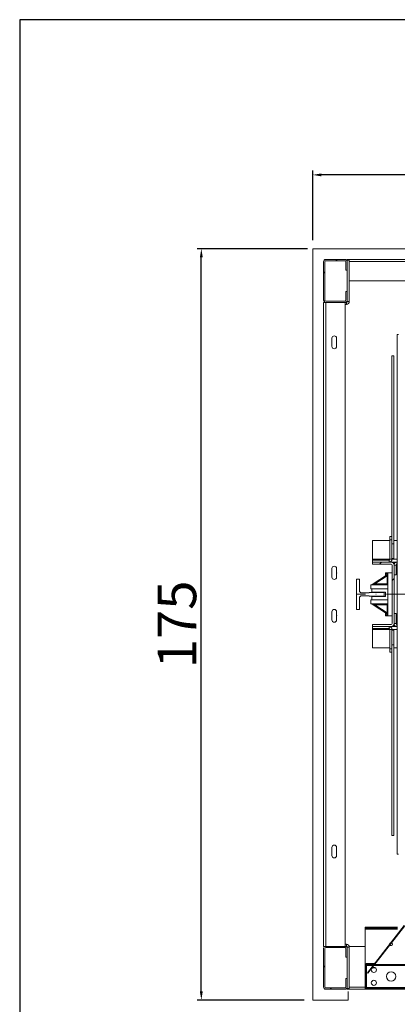
# Model space of a CAD drawing. Extents: x -10325 to 4189, y 176 to 6555.
# Drawn here: x -4521 to -4433, y 1691 to 1921 of the extents above; entities that cross this region are included whole.
import ezdxf

# ---------------------------------------------------------------- set-up
doc = ezdxf.new("R2010")
doc.units = 0
doc.header["$LTSCALE"] = 10
doc.header["$MEASUREMENT"] = 0
doc.linetypes.add('ACAD_ISO10W100', pattern=[18, 12, -3, 0, -3])
doc.layers.get('0').update_dxf_attribs({"linetype": 'CONTINUOUS'})
doc.layers.add('A_ALVENARIA', color=8, linetype='CONTINUOUS', lineweight=18)
doc.layers.add('CONTINUA2', color=2, linetype='CONTINUOUS')
doc.layers.add('CONTINUA6', color=6, linetype='CONTINUOUS')
doc.styles.get("Standard").update_dxf_attribs({"font": 'ACENT.SHX'})

# ---------------------------------------------------------------- blocks, each defined once
blk = doc.blocks.new('EL.H5.TORRE.ML.DIR')
at = {"color": 7, "linetype": 'Continuous', "lineweight": 15}
for p, q in [((-4444.98, 1864.97), (-4449.48, 1864.97)), ((-4444.98, 1864.67), (-4449.48, 1864.67)), ((-4444.46, 1864.97), (-4443.98, 1864.97)), ((-4444.46, 1864.79), (-4444.46, 1864.97)), ((-4444.46, 1864.79), (-4443.98, 1864.79)), ((-4444.46, 1864.79), (-4444.46, 1855.17)), ((-4443.98, 1864.79), (-4443.98, 1864.97)), ((-4300.98, 1864.97), (-4443.98, 1864.97)), ((-4443.98, 1864.79), (-4443.98, 1855.17)), ((-4449.98, 1864.47), (-4449.98, 1855.47)), ((-4449.68, 1864.47), (-4449.68, 1855.47)), ((-4444.78, 1862.47), (-4444.78, 1864.47)), ((-4444.78, 1862.47), (-4444.48, 1862.47)), ((-4444.48, 1862.47), (-4444.48, 1864.47)), ((-4300.98, 1864.47), (-4443.98, 1864.47)), ((-4300.98, 1859.97), (-4443.98, 1859.97)), ((-4444.78, 1855.47), (-4444.78, 1857.47)), ((-4444.48, 1857.47), (-4444.78, 1857.47)), ((-4444.48, 1855.47), (-4444.48, 1857.47)), ((-4449.98, 1704.97), (-4449.98, 1854.97)), ((-4449.48, 1854.97), (-4449.98, 1854.97)), ((-4449.68, 1854.97), (-4449.68, 1855.01)), ((-4449.48, 1855.27), (-4444.98, 1855.27)), ((-4449.48, 1854.97), (-4444.98, 1854.97)), ((-4449.48, 1704.97), (-4449.48, 1854.97)), ((-4444.98, 1704.97), (-4444.98, 1854.97)), ((-4444.66, 1854.97), (-4444.98, 1854.97)), ((-4444.66, 1854.49), (-4444.98, 1854.49)), ((-4444.66, 1854.49), (-4444.66, 1854.97)), ((-4444.46, 1855.17), (-4443.98, 1855.17)), ((-4448.03, 1844.72), (-4448.03, 1846.62)), ((-4446.93, 1846.62), (-4446.93, 1844.72)), ((-4432.86, 1726.47), (-4432.86, 1847.47)), ((-4432.86, 1847.47), (-4432.56, 1847.47)), ((-4434.06, 1800.47), (-4434.06, 1842.53)), ((-4434.06, 1842.53), (-4433.58, 1842.53)), ((-4433.58, 1798.75), (-4433.58, 1842.53)), ((-4434.06, 1800.47), (-4434.53, 1800.47)), ((-4434.53, 1799.67), (-4434.53, 1800.47)), ((-4434.06, 1799.67), (-4434.06, 1800.47)), ((-4438.56, 1799.47), (-4434.53, 1799.47)), ((-4438.56, 1799.47), (-4438.56, 1795.14)), ((-4434.06, 1799.67), (-4434.53, 1799.67)), ((-4434.53, 1795.14), (-4434.53, 1799.67)), ((-4434.06, 1799.2), (-4434.06, 1799.67)), ((-4434.06, 1798.75), (-4434.06, 1799.2)), ((-4434.06, 1798.75), (-4433.58, 1798.75)), ((-4434.06, 1797.51), (-4434.06, 1798.75)), ((-4433.58, 1799.47), (-4432.86, 1799.47)), ((-4433.58, 1795.32), (-4433.58, 1798.75)), ((-4434.06, 1795.14), (-4434.06, 1797.51)), ((-4438.56, 1795.14), (-4438.56, 1794.94)), ((-4438.56, 1794.94), (-4434.73, 1794.94)), ((-4438.56, 1794.47), (-4438.56, 1794.94)), ((-4434.23, 1794.47), (-4438.56, 1794.47)), ((-4438.56, 1794.47), (-4438.56, 1793.99)), ((-4434.23, 1793.99), (-4438.56, 1793.99)), ((-4434.73, 1794.94), (-4434.73, 1794.47)), ((-4434.53, 1795.14), (-4434.06, 1795.14)), ((-4434.23, 1794.47), (-4432.86, 1794.47)), ((-4434.06, 1795.32), (-4433.58, 1795.32)), ((-4434.03, 1780.14), (-4434.03, 1793.79)), ((-4433.56, 1780.14), (-4433.56, 1793.79)), ((-4433.08, 1793.79), (-4433.56, 1793.79)), ((-4433.08, 1793.79), (-4433.08, 1791.47)), ((-4432.88, 1794.47), (-4432.88, 1793.99)), ((-4432.86, 1793.99), (-4432.88, 1793.99)), ((-4448.03, 1790.97), (-4448.03, 1792.97)), ((-4446.93, 1792.97), (-4446.93, 1790.97)), ((-4438.63, 1789.22), (-4435.07, 1791.61)), ((-4435.18, 1791.29), (-4438.02, 1789.39)), ((-4435.53, 1791.77), (-4435.53, 1791.97)), ((-4435.53, 1791.97), (-4434.98, 1791.97)), ((-4435.53, 1791.3), (-4435.53, 1791.77)), ((-4435.16, 1791.35), (-4435.18, 1791.29)), ((-4434.98, 1791.29), (-4435.18, 1791.29)), ((-4435.18, 1789.39), (-4435.18, 1791.29)), ((-4435.14, 1791.4), (-4435.16, 1791.35)), ((-4435.13, 1791.45), (-4435.14, 1791.4)), ((-4435.11, 1791.5), (-4435.13, 1791.45)), ((-4435.1, 1791.53), (-4435.11, 1791.5)), ((-4435.08, 1791.57), (-4435.1, 1791.53)), ((-4435.07, 1791.6), (-4435.08, 1791.59)), ((-4435.08, 1791.59), (-4435.08, 1791.57)), ((-4435.07, 1791.61), (-4435.07, 1791.6)), ((-4434.98, 1789.19), (-4434.98, 1791.97)), ((-4434.98, 1791.97), (-4434.03, 1791.97)), ((-4433.08, 1791.47), (-4433.56, 1791.47)), ((-4442.33, 1783.42), (-4442.33, 1790.52)), ((-4442.33, 1790.52), (-4441.63, 1790.52)), ((-4441.63, 1790.52), (-4441.63, 1787.79)), ((-4438.98, 1789.15), (-4438.98, 1789.19)), ((-4438.98, 1789.19), (-4434.98, 1789.19)), ((-4434.98, 1789.15), (-4438.98, 1789.15)), ((-4438.98, 1788.27), (-4438.98, 1789.15)), ((-4438.63, 1789.22), (-4438.62, 1789.22)), ((-4438.62, 1789.22), (-4438.58, 1789.23)), ((-4438.58, 1789.23), (-4438.53, 1789.25)), ((-4438.53, 1789.25), (-4438.45, 1789.27)), ((-4438.45, 1789.27), (-4438.36, 1789.3)), ((-4438.36, 1789.3), (-4438.26, 1789.32)), ((-4438.26, 1789.32), (-4438.14, 1789.36)), ((-4438.14, 1789.36), (-4438.02, 1789.39)), ((-4438.02, 1789.39), (-4435.18, 1789.39)), ((-4438.02, 1789.39), (-4438.02, 1789.19)), ((-4435.18, 1789.39), (-4435.14, 1789.35)), ((-4435.14, 1789.35), (-4435.1, 1789.31)), ((-4435.1, 1789.31), (-4435.07, 1789.28)), ((-4435.07, 1789.28), (-4435.04, 1789.25)), ((-4435.04, 1789.25), (-4435.02, 1789.22)), ((-4435.02, 1789.22), (-4435, 1789.2)), ((-4435, 1789.2), (-4434.99, 1789.19)), ((-4434.99, 1789.19), (-4434.98, 1789.19)), ((-4434.98, 1784.79), (-4434.98, 1789.15)), ((-4441.13, 1787.29), (-4439.43, 1787.29)), ((-4439.33, 1787.42), (-4435.83, 1787.42)), ((-4439.33, 1787.39), (-4439.33, 1787.42)), ((-4438.98, 1788.27), (-4434.98, 1788.27)), ((-4438.73, 1788.27), (-4438.73, 1788.22)), ((-4438.73, 1788.22), (-4438.73, 1787.47)), ((-4434.98, 1788.22), (-4438.73, 1788.22)), ((-4435.53, 1787.47), (-4438.73, 1787.47)), ((-4435.83, 1787.42), (-4435.83, 1786.52)), ((-4435.53, 1786.47), (-4435.53, 1787.47)), ((-4441.63, 1786.14), (-4441.63, 1783.42)), ((-4439.43, 1786.64), (-4441.13, 1786.64)), ((-4439.33, 1786.52), (-4439.33, 1786.54)), ((-4435.83, 1786.52), (-4439.33, 1786.52)), ((-4434.98, 1785.67), (-4438.98, 1785.67)), ((-4438.73, 1785.67), (-4438.98, 1785.67)), ((-4438.98, 1785.67), (-4438.98, 1784.79)), ((-4438.98, 1785.67), (-4438.98, 1785.67)), ((-4438.98, 1784.75), (-4438.98, 1784.79)), ((-4434.98, 1784.79), (-4438.98, 1784.79)), ((-4438.98, 1784.75), (-4434.98, 1784.75)), ((-4435.53, 1786.47), (-4438.73, 1786.47)), ((-4438.73, 1786.47), (-4438.73, 1785.72)), ((-4434.98, 1785.72), (-4438.73, 1785.72)), ((-4438.73, 1785.72), (-4438.73, 1785.67)), ((-4438.63, 1784.71), (-4438.62, 1784.71)), ((-4435.07, 1782.33), (-4438.63, 1784.71)), ((-4438.62, 1784.71), (-4438.58, 1784.7)), ((-4438.58, 1784.7), (-4438.53, 1784.69)), ((-4438.53, 1784.69), (-4438.45, 1784.67)), ((-4438.45, 1784.67), (-4438.36, 1784.64)), ((-4438.36, 1784.64), (-4438.26, 1784.61)), ((-4438.26, 1784.61), (-4438.14, 1784.58)), ((-4438.14, 1784.58), (-4438.02, 1784.55)), ((-4438.02, 1784.55), (-4438.02, 1784.75)), ((-4435.18, 1784.55), (-4438.02, 1784.55)), ((-4438.02, 1784.55), (-4435.18, 1782.64)), ((-4435.18, 1784.55), (-4435.14, 1784.59)), ((-4435.18, 1782.64), (-4435.18, 1784.55)), ((-4435.14, 1784.59), (-4435.1, 1784.62)), ((-4435.1, 1784.62), (-4435.07, 1784.66)), ((-4435.07, 1784.66), (-4435.04, 1784.69)), ((-4435.04, 1784.69), (-4435.02, 1784.71)), ((-4435.02, 1784.71), (-4435, 1784.73)), ((-4435, 1784.73), (-4434.99, 1784.74)), ((-4434.99, 1784.74), (-4434.98, 1784.75)), ((-4434.98, 1781.97), (-4434.98, 1784.75)), ((-4448.03, 1781.02), (-4448.03, 1782.92)), ((-4446.93, 1782.92), (-4446.93, 1781.02)), ((-4441.63, 1783.42), (-4442.33, 1783.42)), ((-4435.53, 1782.64), (-4435.53, 1782.17)), ((-4435.53, 1782.17), (-4435.53, 1781.97)), ((-4434.98, 1782.64), (-4435.18, 1782.64)), ((-4435.18, 1782.64), (-4435.16, 1782.58)), ((-4435.16, 1782.58), (-4435.14, 1782.52)), ((-4435.14, 1782.52), (-4435.12, 1782.47)), ((-4435.12, 1782.47), (-4435.1, 1782.42)), ((-4435.1, 1782.42), (-4435.09, 1782.38)), ((-4435.09, 1782.38), (-4435.08, 1782.35)), ((-4435.08, 1782.35), (-4435.07, 1782.33)), ((-4435.07, 1782.33), (-4435.07, 1782.33)), ((-4433.08, 1782.47), (-4433.56, 1782.47)), ((-4433.08, 1780.14), (-4433.08, 1782.47)), ((-4438.56, 1779.94), (-4438.56, 1779.47)), ((-4438.56, 1779.94), (-4434.23, 1779.94)), ((-4435.53, 1781.97), (-4434.98, 1781.97)), ((-4434.98, 1781.97), (-4434.03, 1781.97)), ((-4433.56, 1780.14), (-4433.08, 1780.14)), ((-4432.88, 1779.94), (-4432.88, 1779.47)), ((-4432.86, 1779.94), (-4432.88, 1779.94)), ((-4438.56, 1779.47), (-4434.23, 1779.47)), ((-4438.56, 1779.47), (-4438.56, 1778.99)), ((-4438.56, 1778.79), (-4438.56, 1778.99)), ((-4434.73, 1778.99), (-4438.56, 1778.99)), ((-4438.56, 1774.47), (-4438.56, 1778.79)), ((-4434.73, 1778.99), (-4434.73, 1779.47)), ((-4434.53, 1778.79), (-4434.06, 1778.79)), ((-4434.53, 1774.27), (-4434.53, 1778.79)), ((-4432.86, 1779.47), (-4434.23, 1779.47)), ((-4434.06, 1776.43), (-4434.06, 1778.79)), ((-4434.06, 1778.62), (-4433.58, 1778.62)), ((-4433.58, 1775.21), (-4433.58, 1778.62)), ((-4434.06, 1775.21), (-4434.06, 1776.43)), ((-4434.06, 1774.75), (-4434.06, 1775.21)), ((-4434.06, 1775.21), (-4433.58, 1775.21)), ((-4433.58, 1730.8), (-4433.58, 1775.21)), ((-4434.53, 1774.47), (-4438.56, 1774.47)), ((-4434.06, 1774.27), (-4434.53, 1774.27)), ((-4434.53, 1773.47), (-4434.53, 1774.27)), ((-4434.06, 1773.47), (-4434.53, 1773.47)), ((-4434.06, 1774.27), (-4434.06, 1774.75)), ((-4434.06, 1773.47), (-4434.06, 1774.27)), ((-4434.06, 1730.8), (-4434.06, 1773.47)), ((-4432.86, 1774.47), (-4433.58, 1774.47)), ((-4434.06, 1730.8), (-4433.58, 1730.8)), ((-4448.03, 1726.12), (-4448.03, 1728.02)), ((-4446.93, 1728.02), (-4446.93, 1726.12)), ((-4432.86, 1726.47), (-4432.56, 1726.47)), ((-4432.76, 1709.47), (-4440.26, 1709.47)), ((-4440.26, 1709.17), (-4440.26, 1709.47)), ((-4432.76, 1709.17), (-4440.26, 1709.17)), ((-4440.26, 1709.17), (-4440.26, 1708.97)), ((-4440.26, 1708.97), (-4440.26, 1700.74)), ((-4431.18, 1709.84), (-4439.76, 1698.78)), ((-4431.08, 1709.77), (-4439.66, 1698.7)), ((-4449.48, 1704.97), (-4449.98, 1704.97)), ((-4449.98, 1704.47), (-4449.98, 1695.47)), ((-4449.68, 1704.97), (-4449.68, 1704.93)), ((-4449.68, 1704.47), (-4449.68, 1695.47)), ((-4444.98, 1704.97), (-4449.48, 1704.97)), ((-4444.98, 1704.67), (-4449.48, 1704.67)), ((-4444.66, 1705.44), (-4444.98, 1705.44)), ((-4444.66, 1704.97), (-4444.98, 1704.97)), ((-4444.78, 1702.47), (-4444.78, 1704.47)), ((-4444.66, 1704.97), (-4444.66, 1705.44)), ((-4444.48, 1702.47), (-4444.48, 1704.47)), ((-4443.98, 1704.77), (-4444.46, 1704.77)), ((-4444.46, 1695.14), (-4444.46, 1704.77)), ((-4443.98, 1704.97), (-4440.26, 1704.97)), ((-4443.98, 1695.14), (-4443.98, 1704.77)), ((-4434.61, 1705.47), (-4434.6, 1705.42)), ((-4444.78, 1702.47), (-4444.48, 1702.47)), ((-4440.26, 1700.74), (-4440.26, 1695.19)), ((-4440.13, 1700.74), (-4440.13, 1695.19)), ((-4438.16, 1700.97), (-4440.03, 1700.97)), ((-4438.16, 1700.84), (-4440.03, 1700.84)), ((-4440.01, 1700.77), (-4440.01, 1700.64)), ((-4440.01, 1700.77), (-4438.21, 1700.77)), ((-4440.01, 1700.64), (-4438.31, 1700.64)), ((-4440.01, 1700.54), (-4440.01, 1700.64)), ((-4440.01, 1695.39), (-4440.01, 1700.54)), ((-4438.59, 1699.97), (-4437.92, 1699.97)), ((-4438.16, 1700.84), (-4438.16, 1700.97)), ((-4438.15, 1700.64), (-4428.51, 1700.64)), ((-4438.06, 1700.77), (-4428.51, 1700.77)), ((-4444.78, 1695.47), (-4444.78, 1697.47)), ((-4444.48, 1697.47), (-4444.78, 1697.47)), ((-4444.48, 1695.47), (-4444.48, 1697.47)), ((-4439.76, 1698.78), (-4439.66, 1698.7)), ((-4449.48, 1695.27), (-4444.98, 1695.27)), ((-4449.48, 1694.97), (-4444.98, 1694.97)), ((-4444.46, 1695.14), (-4443.98, 1695.14)), ((-4444.46, 1695.14), (-4444.46, 1694.97)), ((-4444.46, 1694.97), (-4443.98, 1694.97)), ((-4443.98, 1695.14), (-4443.98, 1694.97)), ((-4443.98, 1694.97), (-4440.26, 1694.97)), ((-4440.26, 1695.19), (-4440.26, 1694.97)), ((-4440.03, 1694.97), (-4440.26, 1694.97)), ((-4440.03, 1695.09), (-4428.48, 1695.09)), ((-4440.03, 1694.97), (-4428.48, 1694.97)), ((-4440.01, 1695.29), (-4440.01, 1695.39)), ((-4440.01, 1695.39), (-4428.51, 1695.39)), ((-4440.01, 1695.29), (-4440.01, 1695.17)), ((-4440.01, 1695.29), (-4428.51, 1695.29)), ((-4440.01, 1695.17), (-4428.51, 1695.17))]:
    blk.add_line(p, q, dxfattribs=at)
at = {"color": 7, "linetype": 'Continuous', "lineweight": 0}
for p, q in [((-4447.1, 1864.67), (-4446.8, 1864.97)), ((-4449.98, 1861.79), (-4449.68, 1862.09)), ((-4449.87, 1855.16), (-4449.66, 1855.38)), ((-4436.95, 1793.99), (-4436.48, 1794.47)), ((-4434.03, 1790.18), (-4433.56, 1790.66)), ((-4445.46, 1704.67), (-4445.16, 1704.97)), ((-4449.98, 1700.14), (-4449.68, 1700.44)), ((-4448.42, 1694.97), (-4448.12, 1695.27)), ((-4434.95, 1694.97), (-4434.83, 1695.09))]:
    blk.add_line(p, q, dxfattribs=at)
at = {"color": 8, "linetype": 'Continuous', "lineweight": 15}
for p, q in [((-4444.66, 1854.97), (-4444.66, 1855.09)), ((-4438.56, 1795.14), (-4434.53, 1795.14)), ((-4434.06, 1795.14), (-4432.86, 1795.14)), ((-4435.53, 1791.77), (-4434.98, 1791.77)), ((-4435.53, 1782.17), (-4434.98, 1782.17)), ((-4434.53, 1778.79), (-4438.56, 1778.79)), ((-4432.86, 1778.79), (-4434.06, 1778.79)), ((-4432.76, 1708.97), (-4440.26, 1708.97)), ((-4444.66, 1704.85), (-4444.66, 1704.97)), ((-4440.01, 1700.54), (-4438.39, 1700.54)), ((-4438.23, 1700.54), (-4428.51, 1700.54)), ((-4443.98, 1695.47), (-4440.26, 1695.47)), ((-4440.01, 1695.47), (-4440.13, 1695.47))]:
    blk.add_line(p, q, dxfattribs=at)
at = {"color": 1, "linetype": 'ACAD_ISO10W100', "lineweight": 0, "ltscale": 0.08}
blk.add_line((-4324.22, 1786.97), (-4442.41, 1786.97), dxfattribs=at)
at = {"color": 7, "linetype": 'Continuous', "lineweight": 15}
for centre, radius in [((-4438.26, 1699.47), 0.6), ((-4434.26, 1697.97), 1.1), ((-4438.26, 1696.47), 0.6)]:
    blk.add_circle(centre, radius, dxfattribs=at)
for centre, radius, start, end in [((-4449.48, 1864.47), 0.5, 90, 180), ((-4449.48, 1864.47), 0.2, 90, 180), ((-4444.98, 1864.47), 0.5, 0, 90), ((-4444.98, 1864.47), 0.2, 0, 90), ((-4449.48, 1855.47), 0.5, 180, 270), ((-4449.48, 1855.47), 0.2, 180, 270), ((-4444.98, 1855.47), 0.2, 270, 0), ((-4444.98, 1855.47), 0.5, 270, 0), ((-4444.66, 1855.17), 0.2, 270, 0), ((-4444.66, 1855.17), 0.675, 270, 0), ((-4444.66, 1855.34), 0.2, 288.5449, 0), ((-4447.48, 1846.62), 0.55, 0, 180), ((-4447.48, 1844.72), 0.55, 180, 0), ((-4434.73, 1795.14), 0.2, 270, 0), ((-4434.73, 1795.14), 0.676, 270, 0), ((-4434.23, 1793.79), 0.675, 0, 90), ((-4434.23, 1793.79), 0.2, 0, 90), ((-4432.88, 1793.79), 0.675, 90, 180), ((-4432.88, 1793.79), 0.2, 90, 180), ((-4447.48, 1792.97), 0.55, 0, 180), ((-4435.18, 1791.77), 0.2, 303.8328, 0), ((-4447.48, 1790.97), 0.55, 180, 0), ((-4438.74, 1789.39), 0.2, 270, 303.8328), ((-4441.13, 1787.79), 0.5, 180, 270), ((-4439.43, 1787.39), 0.1, 270, 0), ((-4441.13, 1786.14), 0.5, 90, 180), ((-4439.43, 1786.54), 0.1, 0, 90), ((-4438.74, 1784.55), 0.2, 56.1672, 90), ((-4447.48, 1782.92), 0.55, 0, 180), ((-4435.18, 1782.16), 0.2, 0, 56.1672), ((-4447.48, 1781.02), 0.55, 180, 0), ((-4434.23, 1780.14), 0.2, 270, 0), ((-4434.23, 1780.14), 0.675, 270, 0), ((-4432.88, 1780.14), 0.675, 180, 270), ((-4432.88, 1780.14), 0.2, 180, 270), ((-4434.73, 1778.79), 0.676, 0, 90), ((-4434.73, 1778.79), 0.2, 0, 90), ((-4447.48, 1728.02), 0.55, 0, 180), ((-4447.48, 1726.12), 0.55, 180, 0), ((-4449.48, 1704.47), 0.5, 90, 180), ((-4449.48, 1704.47), 0.2, 90, 180), ((-4444.98, 1704.47), 0.5, 0, 90), ((-4444.98, 1704.47), 0.2, 0, 90), ((-4444.66, 1704.77), 0.675, 0, 90), ((-4444.66, 1704.77), 0.2, 0, 90), ((-4444.66, 1704.59), 0.2, 0, 71.4551), ((-4434.26, 1705.47), 0.35, 97.2854, 180), ((-4434.26, 1705.47), 0.35, 211.6656, 72.7516), ((-4440.03, 1700.74), 0.225, 90, 180), ((-4440.03, 1700.74), 0.1, 90, 180), ((-4449.48, 1695.47), 0.5, 180, 270), ((-4449.48, 1695.47), 0.2, 180, 270), ((-4444.98, 1695.47), 0.2, 270, 0), ((-4444.98, 1695.47), 0.5, 270, 0), ((-4440.03, 1695.19), 0.225, 180, 270), ((-4440.03, 1695.19), 0.1, 180, 270)]:
    blk.add_arc(centre, radius, start, end, dxfattribs=at)
at = {"color": 7, "linetype": 'Continuous', "lineweight": 0}
for p in [(-4446.93, 1791.97), (-4446.93, 1781.97)]:
    blk.add_point(p, dxfattribs=at)
at = {"layer": 'A_ALVENARIA'}
for p, q in [((-4292.51, 1867.47), (-4452.51, 1867.47)), ((-4452.51, 1867.47), (-4452.51, 1692.47)), ((-4444.26, 1692.47), (-4444.26, 1694.47)), ((-4452.51, 1692.47), (-4444.26, 1692.47))]:
    blk.add_line(p, q, dxfattribs=at)
at = {"layer": 'CONTINUA2', "color": 1}
for p, q in [((-4452.51, 1869.47), (-4452.51, 1885.67)), ((-4294.51, 1884.67), (-4450.51, 1884.67)), ((-4453.75, 1867.47), (-4479.45, 1867.47)), ((-4478.45, 1694.47), (-4478.45, 1865.47)), ((-4454.51, 1692.47), (-4479.45, 1692.47))]:
    blk.add_line(p, q, dxfattribs=at)
for points in [[(-4450.51, 1885), (-4450.51, 1884.34), (-4452.51, 1884.67)], [(-4478.79, 1865.47), (-4478.12, 1865.47), (-4478.45, 1867.47)], [(-4478.79, 1694.47), (-4478.12, 1694.47), (-4478.45, 1692.47)]]:
    blk.add_solid(points, dxfattribs=at)
at = {"layer": 'CONTINUA2', "color": 7, "insert": (-4488.64, 1779.97), "char_height": 9, "attachment_point": 2, "rotation": 90}
blk.add_mtext('\\A1;{\\fArial|b0|i0|c0|p34;175}', dxfattribs=at)

msp = doc.modelspace()

# ---------------------------------------------------------------- linework, layer by layer
at = {"layer": 'CONTINUA6', "color": 0}
msp.add_lwpolyline([(-4520.75, 1566.63), (-3985.59, 1566.63), (-3985.59, 1920.82), (-4520.75, 1920.82)], close=True, dxfattribs=at)

# ---------------------------------------------------------------- block references
at = {"color": 1}
msp.add_blockref('EL.H5.TORRE.ML.DIR', (0, 0), dxfattribs=at)

doc.saveas('drawing.dxf')
